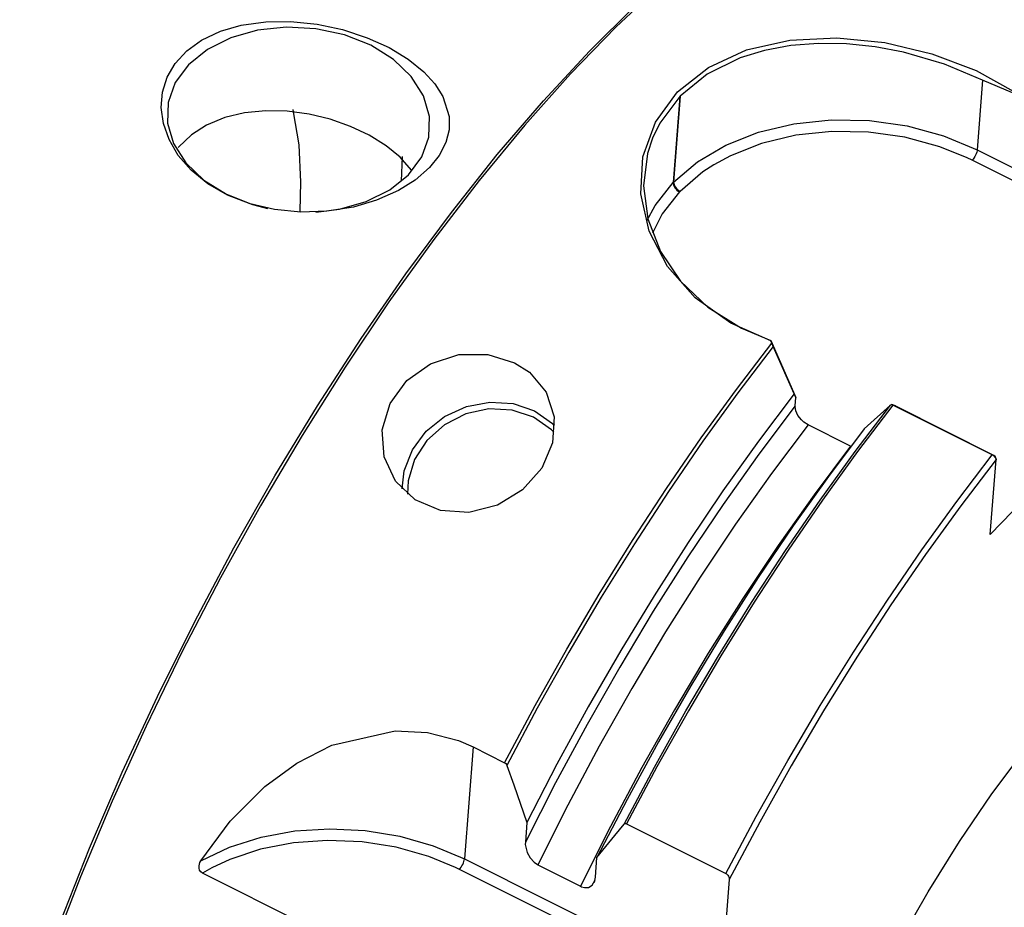
# Model space of a CAD drawing. Extents: x 28 to 814, y 28 to 567.
# Drawn here: x 91 to 124, y 123 to 153 of the extents above; entities that cross this region are included whole.
import ezdxf

# ---------------------------------------------------------------- set-up
doc = ezdxf.new("R2010")
doc.units = 0
doc.header["$MEASUREMENT"] = 0
doc.layers.add('Ebene 1', color=7, linetype='Continuous', lineweight=0)

msp = doc.modelspace()

# ---------------------------------------------------------------- linework, layer by layer
at = {"layer": 'Ebene 1', "color": 18, "lineweight": 25, "true_color": 0x000000}
for points, knots in [([(124.664, 159.22), (124.664, 159.22), (123.987, 159.497), (123.987, 159.497), (123.987, 159.497), (122.969, 159.715), (122.969, 159.715), (122.969, 159.715), (121.866, 159.739), (121.866, 159.739), (121.866, 159.739), (120.683, 159.57), (120.683, 159.57), (120.683, 159.57), (119.428, 159.208), (119.428, 159.208), (119.428, 159.208), (118.107, 158.654), (118.107, 158.654), (118.107, 158.654), (116.728, 157.914), (116.728, 157.914), (116.728, 157.914), (115.298, 156.989), (115.298, 156.989), (115.298, 156.989), (113.827, 155.887), (113.827, 155.887), (113.827, 155.887), (112.322, 154.613), (112.322, 154.613), (112.322, 154.613), (110.792, 153.174), (110.792, 153.174), (110.792, 153.174), (109.246, 151.579), (109.246, 151.579), (109.246, 151.579), (107.693, 149.838), (107.693, 149.838), (107.693, 149.838), (106.141, 147.958), (106.141, 147.958), (106.141, 147.958), (104.6, 145.953), (104.6, 145.953), (104.6, 145.953), (103.078, 143.832), (103.078, 143.832), (103.078, 143.832), (101.585, 141.609), (101.585, 141.609), (101.585, 141.609), (100.127, 139.296), (100.127, 139.296), (100.127, 139.296), (98.715, 136.906), (98.715, 136.906), (98.715, 136.906), (97.356, 134.453), (97.356, 134.453), (97.356, 134.453), (96.057, 131.951), (96.057, 131.951), (96.057, 131.951), (94.827, 129.414), (94.827, 129.414), (94.827, 129.414), (93.672, 126.858), (93.672, 126.858), (93.672, 126.858), (92.599, 124.295), (92.599, 124.295), (92.599, 124.295), (91.614, 121.742), (91.614, 121.742), (91.614, 121.742), (90.723, 119.212), (90.723, 119.212), (90.723, 119.212), (89.931, 116.721), (89.931, 116.721), (89.931, 116.721), (89.242, 114.283), (89.242, 114.283), (89.242, 114.283), (88.66, 111.911), (88.66, 111.911), (88.66, 111.911), (88.189, 109.619), (88.189, 109.619), (88.189, 109.619), (87.831, 107.42), (87.831, 107.42), (87.831, 107.42), (87.588, 105.327), (87.588, 105.327), (87.588, 105.327), (87.463, 103.352), (87.463, 103.352), (87.463, 103.352), (87.454, 101.506), (87.454, 101.506), (87.454, 101.506), (87.564, 99.799), (87.564, 99.799), (87.564, 99.799), (87.79, 98.242), (87.79, 98.242), (87.79, 98.242), (88.131, 96.844), (88.131, 96.844), (88.131, 96.844), (88.587, 95.612), (88.587, 95.612), (88.587, 95.612), (89.153, 94.553), (89.153, 94.553), (89.153, 94.553), (89.828, 93.674), (89.828, 93.674), (89.828, 93.674), (90.606, 92.979), (90.606, 92.979), (90.606, 92.979), (91.28, 92.569), (91.28, 92.569)], [0, 0, 0, 0, 1, 1, 1, 2, 2, 2, 3, 3, 3, 4, 4, 4, 5, 5, 5, 6, 6, 6, 7, 7, 7, 8, 8, 8, 9, 9, 9, 10, 10, 10, 11, 11, 11, 12, 12, 12, 13, 13, 13, 14, 14, 14, 15, 15, 15, 16, 16, 16, 17, 17, 17, 18, 18, 18, 19, 19, 19, 20, 20, 20, 21, 21, 21, 22, 22, 22, 23, 23, 23, 24, 24, 24, 25, 25, 25, 26, 26, 26, 27, 27, 27, 28, 28, 28, 29, 29, 29, 30, 30, 30, 31, 31, 31, 32, 32, 32, 33, 33, 33, 34, 34, 34, 35, 35, 35, 36, 36, 36, 37, 37, 37, 38, 38, 38, 39, 39, 39, 40, 40, 40, 41, 41, 41, 42, 42, 42, 42]), ([(87.948, 97.514), (87.948, 97.514), (87.69, 98.724), (87.69, 98.724), (87.69, 98.724), (87.487, 100.327), (87.487, 100.327), (87.487, 100.327), (87.403, 102.08), (87.403, 102.08), (87.403, 102.08), (87.44, 103.973), (87.44, 103.973), (87.44, 103.973), (87.596, 105.995), (87.596, 105.995), (87.596, 105.995), (87.871, 108.134), (87.871, 108.134), (87.871, 108.134), (88.264, 110.378), (88.264, 110.378), (88.264, 110.378), (88.771, 112.713), (88.771, 112.713), (88.771, 112.713), (89.39, 115.126), (89.39, 115.126), (89.39, 115.126), (90.118, 117.602), (90.118, 117.602), (90.118, 117.602), (90.949, 120.128), (90.949, 120.128), (90.949, 120.128), (91.88, 122.687), (91.88, 122.687), (91.88, 122.687), (92.905, 125.266), (92.905, 125.266), (92.905, 125.266), (94.017, 127.849), (94.017, 127.849), (94.017, 127.849), (95.21, 130.421), (95.21, 130.421), (95.21, 130.421), (96.478, 132.967), (96.478, 132.967), (96.478, 132.967), (97.812, 135.471), (97.812, 135.471), (97.812, 135.471), (99.205, 137.92), (99.205, 137.92), (99.205, 137.92), (100.649, 140.298), (100.649, 140.298), (100.649, 140.298), (102.135, 142.593), (102.135, 142.593), (102.135, 142.593), (103.655, 144.789), (103.655, 144.789), (103.655, 144.789), (105.199, 146.876), (105.199, 146.876), (105.199, 146.876), (106.758, 148.839), (106.758, 148.839), (106.758, 148.839), (108.325, 150.668), (108.325, 150.668), (108.325, 150.668), (109.888, 152.352), (109.888, 152.352), (109.888, 152.352), (111.439, 153.881), (111.439, 153.881), (111.439, 153.881), (112.97, 155.247), (112.97, 155.247), (112.97, 155.247), (114.47, 156.44), (114.47, 156.44), (114.47, 156.44), (115.931, 157.455), (115.931, 157.455), (115.931, 157.455), (117.345, 158.285), (117.345, 158.285), (117.345, 158.285), (118.703, 158.925), (118.703, 158.925), (118.703, 158.925), (118.709, 158.927), (118.709, 158.927)], [0, 0, 0, 0, 1, 1, 1, 2, 2, 2, 3, 3, 3, 4, 4, 4, 5, 5, 5, 6, 6, 6, 7, 7, 7, 8, 8, 8, 9, 9, 9, 10, 10, 10, 11, 11, 11, 12, 12, 12, 13, 13, 13, 14, 14, 14, 15, 15, 15, 16, 16, 16, 17, 17, 17, 18, 18, 18, 19, 19, 19, 20, 20, 20, 21, 21, 21, 22, 22, 22, 23, 23, 23, 24, 24, 24, 25, 25, 25, 26, 26, 26, 27, 27, 27, 28, 28, 28, 29, 29, 29, 30, 30, 30, 31, 31, 31, 32, 32, 32, 32]), ([(104.908, 150.819), (104.908, 150.819), (104.639, 151.242), (104.639, 151.242), (104.639, 151.242), (104.269, 151.649), (104.269, 151.649), (104.269, 151.649), (103.735, 152.081), (103.735, 152.081), (103.735, 152.081), (103.083, 152.475), (103.083, 152.475), (103.083, 152.475), (102.337, 152.812), (102.337, 152.812), (102.337, 152.812), (101.498, 153.086), (101.498, 153.086), (101.498, 153.086), (100.642, 153.269), (100.642, 153.269), (100.642, 153.269), (99.737, 153.363), (99.737, 153.363), (99.737, 153.363), (98.895, 153.355), (98.895, 153.355), (98.895, 153.355), (98.057, 153.239), (98.057, 153.239), (98.057, 153.239), (97.352, 153.035), (97.352, 153.035), (97.352, 153.035), (96.703, 152.726), (96.703, 152.726), (96.703, 152.726), (96.211, 152.369), (96.211, 152.369), (96.211, 152.369), (95.809, 151.93), (95.809, 151.93), (95.809, 151.93), (95.543, 151.471), (95.543, 151.471), (95.543, 151.471), (95.383, 150.962), (95.383, 150.962), (95.383, 150.962), (95.34, 150.438), (95.34, 150.438), (95.34, 150.438), (95.412, 149.896), (95.412, 149.896), (95.412, 149.896), (95.605, 149.347), (95.605, 149.347), (95.605, 149.347), (95.919, 148.814), (95.919, 148.814), (95.919, 148.814), (96.361, 148.305), (96.361, 148.305), (96.361, 148.305), (96.921, 147.849), (96.921, 147.849), (96.921, 147.849), (97.59, 147.463), (97.59, 147.463), (97.59, 147.463), (98.359, 147.163), (98.359, 147.163), (98.359, 147.163), (99.189, 146.969), (99.189, 146.969), (99.189, 146.969), (100.085, 146.883), (100.085, 146.883), (100.085, 146.883), (100.968, 146.912), (100.968, 146.912), (100.968, 146.912), (101.868, 147.057), (101.868, 147.057), (101.868, 147.057), (102.655, 147.288), (102.655, 147.288), (102.655, 147.288), (103.402, 147.619), (103.402, 147.619), (103.402, 147.619), (103.97, 147.975), (103.97, 147.975), (103.97, 147.975), (104.454, 148.396), (104.454, 148.396), (104.454, 148.396), (104.783, 148.805), (104.783, 148.805), (104.783, 148.805), (105.01, 149.246), (105.01, 149.246), (105.01, 149.246), (105.12, 149.684), (105.12, 149.684), (105.12, 149.684), (105.122, 150.132), (105.122, 150.132), (105.122, 150.132), (104.908, 150.819), (104.908, 150.819)], [0, 0, 0, 0, 1, 1, 1, 2, 2, 2, 3, 3, 3, 4, 4, 4, 5, 5, 5, 6, 6, 6, 7, 7, 7, 8, 8, 8, 9, 9, 9, 10, 10, 10, 11, 11, 11, 12, 12, 12, 13, 13, 13, 14, 14, 14, 15, 15, 15, 16, 16, 16, 17, 17, 17, 18, 18, 18, 19, 19, 19, 20, 20, 20, 21, 21, 21, 22, 22, 22, 23, 23, 23, 24, 24, 24, 25, 25, 25, 26, 26, 26, 27, 27, 27, 28, 28, 28, 29, 29, 29, 30, 30, 30, 31, 31, 31, 32, 32, 32, 33, 33, 33, 34, 34, 34, 35, 35, 35, 36, 36, 36, 37, 37, 37, 37]), ([(100.59, 146.886), (100.59, 146.886), (101.399, 146.983), (101.399, 146.983), (101.399, 146.983), (102.309, 147.24), (102.309, 147.24), (102.309, 147.24), (103.103, 147.637), (103.103, 147.637), (103.103, 147.637), (103.743, 148.153), (103.743, 148.153), (103.743, 148.153), (104.195, 148.763), (104.195, 148.763), (104.195, 148.763), (104.437, 149.436), (104.437, 149.436), (104.437, 149.436), (104.457, 150.139), (104.457, 150.139), (104.457, 150.139), (104.254, 150.836), (104.254, 150.836), (104.254, 150.836), (103.838, 151.492), (103.838, 151.492), (103.838, 151.492), (103.23, 152.075), (103.23, 152.075), (103.23, 152.075), (102.46, 152.554), (102.46, 152.554), (102.46, 152.554), (101.567, 152.907), (101.567, 152.907), (101.567, 152.907), (100.596, 153.116), (100.596, 153.116), (100.596, 153.116), (99.596, 153.169), (99.596, 153.169), (99.596, 153.169), (98.616, 153.065), (98.616, 153.065), (98.616, 153.065), (97.706, 152.808), (97.706, 152.808), (97.706, 152.808), (96.911, 152.411), (96.911, 152.411), (96.911, 152.411), (96.272, 151.895), (96.272, 151.895)], [0, 0, 0, 0, 1, 1, 1, 2, 2, 2, 3, 3, 3, 4, 4, 4, 5, 5, 5, 6, 6, 6, 7, 7, 7, 8, 8, 8, 9, 9, 9, 10, 10, 10, 11, 11, 11, 12, 12, 12, 13, 13, 13, 14, 14, 14, 15, 15, 15, 16, 16, 16, 17, 17, 17, 18, 18, 18, 18]), ([(116.059, 142.512), (116.059, 142.512), (114.7, 143.106), (114.7, 143.106), (114.7, 143.106), (113.484, 143.972), (113.484, 143.972), (113.484, 143.972), (112.546, 145.034), (112.546, 145.034), (112.546, 145.034), (111.92, 146.238), (111.92, 146.238), (111.92, 146.238), (111.638, 147.506), (111.638, 147.506), (111.638, 147.506), (111.709, 148.763), (111.709, 148.763), (111.709, 148.763), (112.132, 149.945), (112.132, 149.945), (112.132, 149.945), (112.886, 150.975), (112.886, 150.975), (112.886, 150.975), (113.934, 151.803), (113.934, 151.803), (113.934, 151.803), (115.231, 152.395), (115.231, 152.395), (115.231, 152.395), (116.705, 152.73), (116.705, 152.73), (116.705, 152.73), (118.293, 152.81), (118.293, 152.81), (118.293, 152.81), (119.929, 152.649), (119.929, 152.649), (119.929, 152.649), (121.529, 152.268), (121.529, 152.268), (121.529, 152.268), (123.03, 151.696), (123.03, 151.696), (123.03, 151.696), (124.318, 150.986), (124.318, 150.986)], [0, 0, 0, 0, 1, 1, 1, 2, 2, 2, 3, 3, 3, 4, 4, 4, 5, 5, 5, 6, 6, 6, 7, 7, 7, 8, 8, 8, 9, 9, 9, 10, 10, 10, 11, 11, 11, 12, 12, 12, 13, 13, 13, 14, 14, 14, 15, 15, 15, 16, 16, 16, 16]), ([(123.25, 151.367), (123.25, 151.367), (121.958, 151.916), (121.958, 151.916), (121.958, 151.916), (120.559, 152.323), (120.559, 152.323), (120.559, 152.323), (119.6, 152.502), (119.6, 152.502), (119.6, 152.502), (118.632, 152.602), (118.632, 152.602), (118.632, 152.602), (117.674, 152.617), (117.674, 152.617), (117.674, 152.617), (116.736, 152.543), (116.736, 152.543), (116.736, 152.543), (115.842, 152.377), (115.842, 152.377), (115.842, 152.377), (115.017, 152.124), (115.017, 152.124), (115.017, 152.124), (113.896, 151.569), (113.896, 151.569), (113.896, 151.569), (112.979, 150.827), (112.979, 150.827)], [0, 0, 0, 0, 1, 1, 1, 2, 2, 2, 3, 3, 3, 4, 4, 4, 5, 5, 5, 6, 6, 6, 7, 7, 7, 8, 8, 8, 9, 9, 9, 10, 10, 10, 10]), ([(96.272, 151.895), (96.272, 151.895), (95.819, 151.285), (95.819, 151.285), (95.819, 151.285), (95.577, 150.612), (95.577, 150.612), (95.577, 150.612), (95.557, 149.909), (95.557, 149.909), (95.557, 149.909), (95.76, 149.212), (95.76, 149.212), (95.76, 149.212), (96.176, 148.556), (96.176, 148.556), (96.176, 148.556), (96.785, 147.973), (96.785, 147.973), (96.785, 147.973), (97.554, 147.493), (97.554, 147.493), (97.554, 147.493), (98.447, 147.14), (98.447, 147.14), (98.447, 147.14), (98.95, 147.012), (98.95, 147.012)], [0, 0, 0, 0, 1, 1, 1, 2, 2, 2, 3, 3, 3, 4, 4, 4, 5, 5, 5, 6, 6, 6, 7, 7, 7, 8, 8, 8, 9, 9, 9, 9]), ([(112.962, 150.809), (112.962, 150.809), (112.279, 149.903), (112.279, 149.903), (112.279, 149.903), (112.037, 149.402), (112.037, 149.402), (112.037, 149.402), (111.863, 148.875), (111.863, 148.875), (111.863, 148.875), (111.728, 147.781), (111.728, 147.781), (111.728, 147.781), (111.875, 146.652), (111.875, 146.652), (111.875, 146.652), (112.302, 145.551), (112.302, 145.551), (112.302, 145.551), (112.989, 144.539), (112.989, 144.539), (112.989, 144.539), (113.918, 143.654), (113.918, 143.654), (113.918, 143.654), (115.059, 142.939), (115.059, 142.939)], [0, 0, 0, 0, 1, 1, 1, 2, 2, 2, 3, 3, 3, 4, 4, 4, 5, 5, 5, 6, 6, 6, 7, 7, 7, 8, 8, 8, 9, 9, 9, 9]), ([(103.853, 148.288), (103.853, 148.288), (103.842, 148.307), (103.842, 148.307), (103.842, 148.307), (103.458, 148.748), (103.458, 148.748), (103.458, 148.748), (102.984, 149.141), (102.984, 149.141), (102.984, 149.141), (102.403, 149.503), (102.403, 149.503), (102.403, 149.503), (101.777, 149.799), (101.777, 149.799), (101.777, 149.799), (101.078, 150.043), (101.078, 150.043), (101.078, 150.043), (100.368, 150.212), (100.368, 150.212), (100.368, 150.212), (99.624, 150.312), (99.624, 150.312), (99.624, 150.312), (98.895, 150.328), (98.895, 150.328), (98.895, 150.328), (98.171, 150.257), (98.171, 150.257), (98.171, 150.257), (97.505, 150.097), (97.505, 150.097), (97.505, 150.097), (96.884, 149.84), (96.884, 149.84), (96.884, 149.84), (96.366, 149.508), (96.366, 149.508), (96.366, 149.508), (95.93, 149.087), (95.93, 149.087), (95.93, 149.087), (95.918, 149.07), (95.918, 149.07)], [0, 0, 0, 0, 1, 1, 1, 2, 2, 2, 3, 3, 3, 4, 4, 4, 5, 5, 5, 6, 6, 6, 7, 7, 7, 8, 8, 8, 9, 9, 9, 10, 10, 10, 11, 11, 11, 12, 12, 12, 13, 13, 13, 14, 14, 14, 15, 15, 15, 15]), ([(100.061, 146.921), (100.061, 146.921), (100.087, 147.902), (100.087, 147.902), (100.087, 147.902), (100.022, 149.174), (100.022, 149.174), (100.022, 149.174), (99.838, 150.293), (99.838, 150.293), (99.838, 150.293), (99.819, 150.373), (99.819, 150.373)], [0, 0, 0, 0, 1, 1, 1, 2, 2, 2, 3, 3, 3, 4, 4, 4, 4]), ([(112.753, 147.905), (112.753, 147.905), (113.558, 148.59), (113.558, 148.59), (113.558, 148.59), (114.527, 149.16), (114.527, 149.16), (114.527, 149.16), (115.632, 149.596), (115.632, 149.596), (115.632, 149.596), (116.838, 149.887), (116.838, 149.887), (116.838, 149.887), (118.109, 150.022), (118.109, 150.022), (118.109, 150.022), (119.407, 149.999), (119.407, 149.999), (119.407, 149.999), (120.692, 149.817), (120.692, 149.817), (120.692, 149.817), (121.924, 149.482), (121.924, 149.482), (121.924, 149.482), (123.068, 149.004), (123.068, 149.004)], [0, 0, 0, 0, 1, 1, 1, 2, 2, 2, 3, 3, 3, 4, 4, 4, 5, 5, 5, 6, 6, 6, 7, 7, 7, 8, 8, 8, 9, 9, 9, 9]), ([(122.732, 148.729), (122.732, 148.729), (121.799, 149.107), (121.799, 149.107), (121.799, 149.107), (120.612, 149.429), (120.612, 149.429), (120.612, 149.429), (119.376, 149.604), (119.376, 149.604), (119.376, 149.604), (118.126, 149.627), (118.126, 149.627), (118.126, 149.627), (116.903, 149.497), (116.903, 149.497), (116.903, 149.497), (115.742, 149.217), (115.742, 149.217), (115.742, 149.217), (114.679, 148.797), (114.679, 148.797), (114.679, 148.797), (114.114, 148.49), (114.114, 148.49)], [0, 0, 0, 0, 1, 1, 1, 2, 2, 2, 3, 3, 3, 4, 4, 4, 5, 5, 5, 6, 6, 6, 7, 7, 7, 8, 8, 8, 8]), ([(123.068, 149.004), (123.068, 149.004), (123.062, 148.963), (123.062, 148.963), (123.062, 148.963), (123.05, 148.916), (123.05, 148.916), (123.05, 148.916), (123.033, 148.867), (123.033, 148.867), (123.033, 148.867), (123.012, 148.818), (123.012, 148.818), (123.012, 148.818), (122.987, 148.769), (122.987, 148.769), (122.987, 148.769), (122.959, 148.723), (122.959, 148.723), (122.959, 148.723), (122.929, 148.682), (122.929, 148.682), (122.929, 148.682), (122.899, 148.647), (122.899, 148.647)], [0, 0, 0, 0, 1, 1, 1, 2, 2, 2, 3, 3, 3, 4, 4, 4, 5, 5, 5, 6, 6, 6, 7, 7, 7, 8, 8, 8, 8]), ([(114.114, 148.49), (114.114, 148.49), (113.746, 148.249), (113.746, 148.249), (113.746, 148.249), (112.972, 147.59), (112.972, 147.59)], [0, 0, 0, 0, 1, 1, 1, 2, 2, 2, 2]), ([(111.841, 146.584), (111.841, 146.584), (112.121, 147.108), (112.121, 147.108), (112.121, 147.108), (112.736, 147.888), (112.736, 147.888)], [0, 0, 0, 0, 1, 1, 1, 2, 2, 2, 2]), ([(112.736, 147.888), (112.736, 147.888), (112.738, 147.847), (112.738, 147.847), (112.738, 147.847), (112.748, 147.803), (112.748, 147.803), (112.748, 147.803), (112.767, 147.758), (112.767, 147.758), (112.767, 147.758), (112.794, 147.713), (112.794, 147.713), (112.794, 147.713), (112.827, 147.67), (112.827, 147.67), (112.827, 147.67), (112.866, 147.632), (112.866, 147.632), (112.866, 147.632), (112.909, 147.599), (112.909, 147.599), (112.909, 147.599), (112.954, 147.572), (112.954, 147.572)], [0, 0, 0, 0, 1, 1, 1, 2, 2, 2, 3, 3, 3, 4, 4, 4, 5, 5, 5, 6, 6, 6, 7, 7, 7, 8, 8, 8, 8]), ([(112.753, 147.905), (112.753, 147.905), (112.755, 147.864), (112.755, 147.864), (112.755, 147.864), (112.765, 147.82), (112.765, 147.82), (112.765, 147.82), (112.784, 147.775), (112.784, 147.775), (112.784, 147.775), (112.811, 147.731), (112.811, 147.731), (112.811, 147.731), (112.844, 147.688), (112.844, 147.688), (112.844, 147.688), (112.883, 147.65), (112.883, 147.65), (112.883, 147.65), (112.926, 147.616), (112.926, 147.616), (112.926, 147.616), (112.972, 147.59), (112.972, 147.59)], [0, 0, 0, 0, 1, 1, 1, 2, 2, 2, 3, 3, 3, 4, 4, 4, 5, 5, 5, 6, 6, 6, 7, 7, 7, 8, 8, 8, 8]), ([(112.954, 147.572), (112.954, 147.572), (112.362, 146.821), (112.362, 146.821), (112.362, 146.821), (112.032, 146.172), (112.032, 146.172)], [0, 0, 0, 0, 1, 1, 1, 2, 2, 2, 2]), ([(107.006, 128.171), (107.006, 128.171), (108.044, 130.115), (108.044, 130.115), (108.044, 130.115), (109.118, 132.025), (109.118, 132.025), (109.118, 132.025), (110.223, 133.896), (110.223, 133.896), (110.223, 133.896), (111.356, 135.721), (111.356, 135.721), (111.356, 135.721), (112.514, 137.494), (112.514, 137.494), (112.514, 137.494), (113.692, 139.207), (113.692, 139.207), (113.692, 139.207), (114.885, 140.856), (114.885, 140.856), (114.885, 140.856), (116.091, 142.434), (116.091, 142.434)], [0, 0, 0, 0, 1, 1, 1, 2, 2, 2, 3, 3, 3, 4, 4, 4, 5, 5, 5, 6, 6, 6, 7, 7, 7, 8, 8, 8, 8]), ([(116.14, 142.317), (116.14, 142.317), (114.938, 140.741), (114.938, 140.741), (114.938, 140.741), (113.748, 139.094), (113.748, 139.094), (113.748, 139.094), (112.574, 137.383), (112.574, 137.383), (112.574, 137.383), (111.419, 135.614), (111.419, 135.614), (111.419, 135.614), (110.289, 133.793), (110.289, 133.793), (110.289, 133.793), (109.188, 131.925), (109.188, 131.925), (109.188, 131.925), (108.118, 130.019), (108.118, 130.019), (108.118, 130.019), (107.083, 128.08), (107.083, 128.08)], [0, 0, 0, 0, 1, 1, 1, 2, 2, 2, 3, 3, 3, 4, 4, 4, 5, 5, 5, 6, 6, 6, 7, 7, 7, 8, 8, 8, 8]), ([(116.14, 142.317), (116.14, 142.317), (116.127, 142.346), (116.127, 142.346), (116.127, 142.346), (116.114, 142.377), (116.114, 142.377), (116.114, 142.377), (116.102, 142.407), (116.102, 142.407), (116.102, 142.407), (116.091, 142.434), (116.091, 142.434)], [0, 0, 0, 0, 1, 1, 1, 2, 2, 2, 3, 3, 3, 4, 4, 4, 4]), ([(107.35, 141.767), (107.35, 141.767), (106.438, 142.049), (106.438, 142.049), (106.438, 142.049), (105.449, 142.04), (105.449, 142.04), (105.449, 142.04), (104.495, 141.733), (104.495, 141.733), (104.495, 141.733), (103.686, 141.158), (103.686, 141.158), (103.686, 141.158), (103.117, 140.377), (103.117, 140.377), (103.117, 140.377), (102.852, 139.479), (102.852, 139.479), (102.852, 139.479), (102.916, 138.565), (102.916, 138.565), (102.916, 138.565), (103.304, 137.741), (103.304, 137.741), (103.304, 137.741), (103.969, 137.108), (103.969, 137.108), (103.969, 137.108), (104.833, 136.741), (104.833, 136.741), (104.833, 136.741), (105.798, 136.679), (105.798, 136.679), (105.798, 136.679), (106.762, 136.924), (106.762, 136.924), (106.762, 136.924), (107.618, 137.445), (107.618, 137.445), (107.618, 137.445), (108.269, 138.179), (108.269, 138.179), (108.269, 138.179), (108.641, 139.039), (108.641, 139.039), (108.641, 139.039), (108.696, 139.931), (108.696, 139.931), (108.696, 139.931), (108.423, 140.762), (108.423, 140.762), (108.423, 140.762), (107.85, 141.444), (107.85, 141.444), (107.85, 141.444), (107.35, 141.767), (107.35, 141.767)], [0, 0, 0, 0, 1, 1, 1, 2, 2, 2, 3, 3, 3, 4, 4, 4, 5, 5, 5, 6, 6, 6, 7, 7, 7, 8, 8, 8, 9, 9, 9, 10, 10, 10, 11, 11, 11, 12, 12, 12, 13, 13, 13, 14, 14, 14, 15, 15, 15, 16, 16, 16, 17, 17, 17, 18, 18, 18, 19, 19, 19, 19]), ([(116.847, 140.707), (116.847, 140.707), (115.631, 139.096), (115.631, 139.096), (115.631, 139.096), (114.429, 137.411), (114.429, 137.411), (114.429, 137.411), (113.246, 135.659), (113.246, 135.659), (113.246, 135.659), (112.086, 133.846), (112.086, 133.846), (112.086, 133.846), (110.953, 131.98), (110.953, 131.98), (110.953, 131.98), (109.852, 130.068), (109.852, 130.068), (109.852, 130.068), (108.788, 128.117), (108.788, 128.117), (108.788, 128.117), (107.765, 126.136), (107.765, 126.136)], [0, 0, 0, 0, 1, 1, 1, 2, 2, 2, 3, 3, 3, 4, 4, 4, 5, 5, 5, 6, 6, 6, 7, 7, 7, 8, 8, 8, 8]), ([(103.525, 137.478), (103.525, 137.478), (103.595, 138.095), (103.595, 138.095), (103.595, 138.095), (103.873, 138.805), (103.873, 138.805), (103.873, 138.805), (104.343, 139.435), (104.343, 139.435), (104.343, 139.435), (104.971, 139.938), (104.971, 139.938), (104.971, 139.938), (105.709, 140.277), (105.709, 140.277), (105.709, 140.277), (106.504, 140.427), (106.504, 140.427), (106.504, 140.427), (107.295, 140.376), (107.295, 140.376), (107.295, 140.376), (108.025, 140.128), (108.025, 140.128)], [0, 0, 0, 0, 1, 1, 1, 2, 2, 2, 3, 3, 3, 4, 4, 4, 5, 5, 5, 6, 6, 6, 7, 7, 7, 8, 8, 8, 8]), ([(107.995, 139.916), (107.995, 139.916), (107.265, 140.158), (107.265, 140.158), (107.265, 140.158), (106.474, 140.195), (106.474, 140.195), (106.474, 140.195), (105.686, 140.023), (105.686, 140.023), (105.686, 140.023), (104.964, 139.657), (104.964, 139.657), (104.964, 139.657), (104.367, 139.127), (104.367, 139.127), (104.367, 139.127), (103.943, 138.474), (103.943, 138.474), (103.943, 138.474), (103.727, 137.752), (103.727, 137.752), (103.727, 137.752), (103.705, 137.3), (103.705, 137.3)], [0, 0, 0, 0, 1, 1, 1, 2, 2, 2, 3, 3, 3, 4, 4, 4, 5, 5, 5, 6, 6, 6, 7, 7, 7, 8, 8, 8, 8]), ([(116.884, 140.296), (116.884, 140.296), (115.651, 138.66), (115.651, 138.66), (115.651, 138.66), (114.434, 136.948), (114.434, 136.948), (114.434, 136.948), (113.235, 135.165), (113.235, 135.165), (113.235, 135.165), (112.062, 133.319), (112.062, 133.319), (112.062, 133.319), (110.919, 131.419), (110.919, 131.419), (110.919, 131.419), (109.809, 129.472), (109.809, 129.472), (109.809, 129.472), (108.74, 127.487), (108.74, 127.487), (108.74, 127.487), (107.713, 125.471), (107.713, 125.471)], [0, 0, 0, 0, 1, 1, 1, 2, 2, 2, 3, 3, 3, 4, 4, 4, 5, 5, 5, 6, 6, 6, 7, 7, 7, 8, 8, 8, 8]), ([(111.066, 126.085), (111.066, 126.085), (112.1, 128.024), (112.1, 128.024), (112.1, 128.024), (113.17, 129.93), (113.17, 129.93), (113.17, 129.93), (114.272, 131.798), (114.272, 131.798), (114.272, 131.798), (115.402, 133.619), (115.402, 133.619), (115.402, 133.619), (116.556, 135.388), (116.556, 135.388), (116.556, 135.388), (117.731, 137.099), (117.731, 137.099), (117.731, 137.099), (118.921, 138.746), (118.921, 138.746), (118.921, 138.746), (120.123, 140.322), (120.123, 140.322)], [0, 0, 0, 0, 1, 1, 1, 2, 2, 2, 3, 3, 3, 4, 4, 4, 5, 5, 5, 6, 6, 6, 7, 7, 7, 8, 8, 8, 8]), ([(120.205, 140.319), (120.205, 140.319), (119.003, 138.744), (119.003, 138.744), (119.003, 138.744), (117.814, 137.099), (117.814, 137.099), (117.814, 137.099), (116.64, 135.39), (116.64, 135.39), (116.64, 135.39), (115.487, 133.622), (115.487, 133.622), (115.487, 133.622), (114.357, 131.803), (114.357, 131.803), (114.357, 131.803), (113.255, 129.937), (113.255, 129.937), (113.255, 129.937), (112.185, 128.033), (112.185, 128.033), (112.185, 128.033), (111.151, 126.095), (111.151, 126.095)], [0, 0, 0, 0, 1, 1, 1, 2, 2, 2, 3, 3, 3, 4, 4, 4, 5, 5, 5, 6, 6, 6, 7, 7, 7, 8, 8, 8, 8]), ([(117.319, 139.655), (117.319, 139.655), (117.173, 139.75), (117.173, 139.75), (117.173, 139.75), (117.093, 139.823), (117.093, 139.823), (117.093, 139.823), (116.978, 139.97), (116.978, 139.97), (116.978, 139.97), (116.906, 140.127), (116.906, 140.127), (116.906, 140.127), (116.883, 140.278), (116.883, 140.278), (116.883, 140.278), (116.884, 140.296), (116.884, 140.296)], [0, 0, 0, 0, 1, 1, 1, 2, 2, 2, 3, 3, 3, 4, 4, 4, 5, 5, 5, 6, 6, 6, 6]), ([(120.163, 140.343), (120.163, 140.343), (120.14, 140.333), (120.14, 140.333), (120.14, 140.333), (120.123, 140.322), (120.123, 140.322)], [0, 0, 0, 0, 1, 1, 1, 2, 2, 2, 2]), ([(120.205, 140.319), (120.205, 140.319), (120.18, 140.332), (120.18, 140.332), (120.18, 140.332), (120.163, 140.343), (120.163, 140.343)], [0, 0, 0, 0, 1, 1, 1, 2, 2, 2, 2]), ([(108.686, 139.405), (108.686, 139.405), (108.604, 139.488), (108.604, 139.488), (108.604, 139.488), (107.995, 139.916), (107.995, 139.916)], [0, 0, 0, 0, 1, 1, 1, 2, 2, 2, 2]), ([(108.025, 140.128), (108.025, 140.128), (108.639, 139.703), (108.639, 139.703), (108.639, 139.703), (108.706, 139.638), (108.706, 139.638)], [0, 0, 0, 0, 1, 1, 1, 2, 2, 2, 2]), ([(117.319, 139.655), (117.319, 139.655), (116.081, 138.005), (116.081, 138.005), (116.081, 138.005), (114.858, 136.277), (114.858, 136.277), (114.858, 136.277), (113.656, 134.477), (113.656, 134.477), (113.656, 134.477), (112.481, 132.614), (112.481, 132.614), (112.481, 132.614), (111.336, 130.696), (111.336, 130.696), (111.336, 130.696), (110.227, 128.732), (110.227, 128.732), (110.227, 128.732), (109.16, 126.729), (109.16, 126.729), (109.16, 126.729), (108.139, 124.697), (108.139, 124.697)], [0, 0, 0, 0, 1, 1, 1, 2, 2, 2, 3, 3, 3, 4, 4, 4, 5, 5, 5, 6, 6, 6, 7, 7, 7, 8, 8, 8, 8]), ([(119.228, 139.514), (119.228, 139.514), (118.013, 137.903), (118.013, 137.903), (118.013, 137.903), (116.811, 136.218), (116.811, 136.218), (116.811, 136.218), (115.627, 134.466), (115.627, 134.466), (115.627, 134.466), (114.467, 132.653), (114.467, 132.653), (114.467, 132.653), (113.334, 130.787), (113.334, 130.787), (113.334, 130.787), (112.234, 128.875), (112.234, 128.875), (112.234, 128.875), (111.17, 126.924), (111.17, 126.924), (111.17, 126.924), (110.146, 124.943), (110.146, 124.943)], [0, 0, 0, 0, 1, 1, 1, 2, 2, 2, 3, 3, 3, 4, 4, 4, 5, 5, 5, 6, 6, 6, 7, 7, 7, 8, 8, 8, 8]), ([(118.767, 138.93), (118.767, 138.93), (117.529, 137.28), (117.529, 137.28), (117.529, 137.28), (116.306, 135.552), (116.306, 135.552), (116.306, 135.552), (115.104, 133.752), (115.104, 133.752), (115.104, 133.752), (113.928, 131.889), (113.928, 131.889), (113.928, 131.889), (112.783, 129.971), (112.783, 129.971), (112.783, 129.971), (111.675, 128.006), (111.675, 128.006), (111.675, 128.006), (110.608, 126.004), (110.608, 126.004), (110.608, 126.004), (109.586, 123.972), (109.586, 123.972)], [0, 0, 0, 0, 1, 1, 1, 2, 2, 2, 3, 3, 3, 4, 4, 4, 5, 5, 5, 6, 6, 6, 7, 7, 7, 8, 8, 8, 8]), ([(114.527, 124.405), (114.527, 124.405), (115.561, 126.342), (115.561, 126.342), (115.561, 126.342), (116.631, 128.247), (116.631, 128.247), (116.631, 128.247), (117.732, 130.112), (117.732, 130.112), (117.732, 130.112), (118.862, 131.932), (118.862, 131.932), (118.862, 131.932), (120.016, 133.699), (120.016, 133.699), (120.016, 133.699), (121.189, 135.409), (121.189, 135.409), (121.189, 135.409), (122.379, 137.054), (122.379, 137.054), (122.379, 137.054), (123.58, 138.629), (123.58, 138.629)], [0, 0, 0, 0, 1, 1, 1, 2, 2, 2, 3, 3, 3, 4, 4, 4, 5, 5, 5, 6, 6, 6, 7, 7, 7, 8, 8, 8, 8]), ([(123.711, 138.477), (123.711, 138.477), (123.7, 138.516), (123.7, 138.516), (123.7, 138.516), (123.671, 138.558), (123.671, 138.558), (123.671, 138.558), (123.65, 138.579), (123.65, 138.579), (123.65, 138.579), (123.627, 138.599), (123.627, 138.599), (123.627, 138.599), (123.58, 138.629), (123.58, 138.629)], [0, 0, 0, 0, 1, 1, 1, 2, 2, 2, 3, 3, 3, 4, 4, 4, 5, 5, 5, 5]), ([(123.649, 138.615), (123.649, 138.615), (123.652, 138.614), (123.652, 138.614), (123.652, 138.614), (123.655, 138.612), (123.655, 138.612), (123.655, 138.612), (123.659, 138.606), (123.659, 138.606), (123.659, 138.606), (123.662, 138.601), (123.662, 138.601), (123.662, 138.601), (123.663, 138.596), (123.663, 138.596)], [0, 0, 0, 0, 1, 1, 1, 2, 2, 2, 3, 3, 3, 4, 4, 4, 5, 5, 5, 5]), ([(123.701, 138.512), (123.701, 138.512), (123.68, 138.56), (123.68, 138.56), (123.68, 138.56), (123.662, 138.602), (123.662, 138.602)], [0, 0, 0, 0, 1, 1, 1, 2, 2, 2, 2]), ([(123.711, 138.477), (123.711, 138.477), (122.507, 136.898), (122.507, 136.898), (122.507, 136.898), (121.315, 135.247), (121.315, 135.247), (121.315, 135.247), (120.138, 133.533), (120.138, 133.533), (120.138, 133.533), (118.982, 131.759), (118.982, 131.759), (118.982, 131.759), (117.85, 129.933), (117.85, 129.933), (117.85, 129.933), (116.747, 128.061), (116.747, 128.061), (116.747, 128.061), (115.676, 126.15), (115.676, 126.15), (115.676, 126.15), (114.641, 124.206), (114.641, 124.206)], [0, 0, 0, 0, 1, 1, 1, 2, 2, 2, 3, 3, 3, 4, 4, 4, 5, 5, 5, 6, 6, 6, 7, 7, 7, 8, 8, 8, 8]), ([(122.916, 100.889), (122.916, 100.889), (121.991, 100.18), (121.991, 100.18), (121.991, 100.18), (120.943, 99.511), (120.943, 99.511), (120.943, 99.511), (119.947, 99.028), (119.947, 99.028), (119.947, 99.028), (119.014, 98.733), (119.014, 98.733), (119.014, 98.733), (118.154, 98.632), (118.154, 98.632), (118.154, 98.632), (117.376, 98.725), (117.376, 98.725), (117.376, 98.725), (116.687, 99.011), (116.687, 99.011), (116.687, 99.011), (116.096, 99.486), (116.096, 99.486), (116.096, 99.486), (115.609, 100.147), (115.609, 100.147), (115.609, 100.147), (115.231, 100.985), (115.231, 100.985), (115.231, 100.985), (114.965, 101.993), (114.965, 101.993), (114.965, 101.993), (114.815, 103.158), (114.815, 103.158), (114.815, 103.158), (114.782, 104.47), (114.782, 104.47), (114.782, 104.47), (114.867, 105.914), (114.867, 105.914), (114.867, 105.914), (115.068, 107.474), (115.068, 107.474), (115.068, 107.474), (115.384, 109.135), (115.384, 109.135), (115.384, 109.135), (115.811, 110.878), (115.811, 110.878), (115.811, 110.878), (116.344, 112.686), (116.344, 112.686), (116.344, 112.686), (116.979, 114.538), (116.979, 114.538), (116.979, 114.538), (117.708, 116.416), (117.708, 116.416), (117.708, 116.416), (118.524, 118.299), (118.524, 118.299), (118.524, 118.299), (119.417, 120.168), (119.417, 120.168), (119.417, 120.168), (120.379, 122.002), (120.379, 122.002), (120.379, 122.002), (121.399, 123.783), (121.399, 123.783), (121.399, 123.783), (122.466, 125.491), (122.466, 125.491), (122.466, 125.491), (123.57, 127.108), (123.57, 127.108), (123.57, 127.108), (124.698, 128.617), (124.698, 128.617), (124.698, 128.617), (125.838, 130.003), (125.838, 130.003), (125.838, 130.003), (126.979, 131.249), (126.979, 131.249)], [0, 0, 0, 0, 1, 1, 1, 2, 2, 2, 3, 3, 3, 4, 4, 4, 5, 5, 5, 6, 6, 6, 7, 7, 7, 8, 8, 8, 9, 9, 9, 10, 10, 10, 11, 11, 11, 12, 12, 12, 13, 13, 13, 14, 14, 14, 15, 15, 15, 16, 16, 16, 17, 17, 17, 18, 18, 18, 19, 19, 19, 20, 20, 20, 21, 21, 21, 22, 22, 22, 23, 23, 23, 24, 24, 24, 25, 25, 25, 26, 26, 26, 27, 27, 27, 28, 28, 28, 29, 29, 29, 29]), ([(96.69, 124.84), (96.69, 124.84), (97.688, 126.178), (97.688, 126.178), (97.688, 126.178), (98.865, 127.359), (98.865, 127.359), (98.865, 127.359), (99.948, 128.154), (99.948, 128.154), (99.948, 128.154), (101.136, 128.765), (101.136, 128.765), (101.136, 128.765), (103.287, 129.253), (103.287, 129.253), (103.287, 129.253), (104.385, 129.196), (104.385, 129.196), (104.385, 129.196), (105.44, 128.924), (105.44, 128.924), (105.44, 128.924), (105.935, 128.708), (105.935, 128.708)], [0, 0, 0, 0, 1, 1, 1, 2, 2, 2, 3, 3, 3, 4, 4, 4, 5, 5, 5, 6, 6, 6, 7, 7, 7, 8, 8, 8, 8]), ([(107.006, 128.171), (107.006, 128.171), (107.028, 128.158), (107.028, 128.158), (107.028, 128.158), (107.049, 128.138), (107.049, 128.138), (107.049, 128.138), (107.068, 128.112), (107.068, 128.112), (107.068, 128.112), (107.083, 128.08), (107.083, 128.08)], [0, 0, 0, 0, 1, 1, 1, 2, 2, 2, 3, 3, 3, 4, 4, 4, 4]), ([(107.083, 128.08), (107.083, 128.08), (107.318, 127.416), (107.318, 127.416), (107.318, 127.416), (107.765, 126.136), (107.765, 126.136)], [0, 0, 0, 0, 1, 1, 1, 2, 2, 2, 2]), ([(130.469, 126.196), (130.469, 126.196), (129.448, 125.07), (129.448, 125.07), (129.448, 125.07), (128.428, 123.804), (128.428, 123.804), (128.428, 123.804), (127.426, 122.415), (127.426, 122.415), (127.426, 122.415), (126.454, 120.923), (126.454, 120.923), (126.454, 120.923), (125.526, 119.348), (125.526, 119.348), (125.526, 119.348), (124.656, 117.713), (124.656, 117.713), (124.656, 117.713), (123.855, 116.041), (123.855, 116.041), (123.855, 116.041), (123.135, 114.355), (123.135, 114.355), (123.135, 114.355), (122.505, 112.679), (122.505, 112.679), (122.505, 112.679), (121.976, 111.036), (121.976, 111.036), (121.976, 111.036), (121.553, 109.45), (121.553, 109.45), (121.553, 109.45), (121.244, 107.942), (121.244, 107.942), (121.244, 107.942), (121.052, 106.535), (121.052, 106.535), (121.052, 106.535), (120.98, 105.247), (120.98, 105.247), (120.98, 105.247), (121.03, 104.096), (121.03, 104.096), (121.03, 104.096), (121.199, 103.1), (121.199, 103.1), (121.199, 103.1), (121.487, 102.271), (121.487, 102.271), (121.487, 102.271), (121.889, 101.622), (121.889, 101.622), (121.889, 101.622), (122.399, 101.162), (122.399, 101.162), (122.399, 101.162), (122.592, 101.051), (122.592, 101.051)], [0, 0, 0, 0, 1, 1, 1, 2, 2, 2, 3, 3, 3, 4, 4, 4, 5, 5, 5, 6, 6, 6, 7, 7, 7, 8, 8, 8, 9, 9, 9, 10, 10, 10, 11, 11, 11, 12, 12, 12, 13, 13, 13, 14, 14, 14, 15, 15, 15, 16, 16, 16, 17, 17, 17, 18, 18, 18, 19, 19, 19, 20, 20, 20, 20]), ([(96.69, 124.84), (96.69, 124.84), (97.66, 125.3), (97.66, 125.3), (97.66, 125.3), (98.733, 125.64), (98.733, 125.64), (98.733, 125.64), (99.878, 125.851), (99.878, 125.851), (99.878, 125.851), (101.067, 125.927), (101.067, 125.927), (101.067, 125.927), (102.269, 125.867), (102.269, 125.867), (102.269, 125.867), (103.452, 125.671), (103.452, 125.671), (103.452, 125.671), (104.586, 125.346), (104.586, 125.346), (104.586, 125.346), (105.64, 124.9), (105.64, 124.9)], [0, 0, 0, 0, 1, 1, 1, 2, 2, 2, 3, 3, 3, 4, 4, 4, 5, 5, 5, 6, 6, 6, 7, 7, 7, 8, 8, 8, 8]), ([(110.146, 124.943), (110.146, 124.943), (110.75, 125.697), (110.75, 125.697), (110.75, 125.697), (111.066, 126.085), (111.066, 126.085)], [0, 0, 0, 0, 1, 1, 1, 2, 2, 2, 2]), ([(111.066, 126.085), (111.066, 126.085), (111.078, 126.096), (111.078, 126.096), (111.078, 126.096), (111.102, 126.105), (111.102, 126.105), (111.102, 126.105), (111.127, 126.104), (111.127, 126.104), (111.127, 126.104), (111.151, 126.095), (111.151, 126.095)], [0, 0, 0, 0, 1, 1, 1, 2, 2, 2, 3, 3, 3, 4, 4, 4, 4]), ([(105.345, 124.605), (105.345, 124.605), (104.439, 124.979), (104.439, 124.979), (104.439, 124.979), (103.328, 125.294), (103.328, 125.294), (103.328, 125.294), (102.168, 125.479), (102.168, 125.479), (102.168, 125.479), (100.992, 125.531), (100.992, 125.531), (100.992, 125.531), (99.831, 125.446), (99.831, 125.446), (99.831, 125.446), (98.715, 125.228), (98.715, 125.228), (98.715, 125.228), (97.675, 124.882), (97.675, 124.882), (97.675, 124.882), (97.061, 124.596), (97.061, 124.596)], [0, 0, 0, 0, 1, 1, 1, 2, 2, 2, 3, 3, 3, 4, 4, 4, 5, 5, 5, 6, 6, 6, 7, 7, 7, 8, 8, 8, 8]), ([(107.713, 125.471), (107.713, 125.471), (107.712, 125.386), (107.712, 125.386), (107.712, 125.386), (107.776, 125.115), (107.776, 125.115), (107.776, 125.115), (107.874, 124.935), (107.874, 124.935), (107.874, 124.935), (108.008, 124.785), (108.008, 124.785), (108.008, 124.785), (108.122, 124.706), (108.122, 124.706), (108.122, 124.706), (108.139, 124.697), (108.139, 124.697)], [0, 0, 0, 0, 1, 1, 1, 2, 2, 2, 3, 3, 3, 4, 4, 4, 5, 5, 5, 6, 6, 6, 6]), ([(96.739, 124.417), (96.739, 124.417), (96.684, 124.458), (96.684, 124.458), (96.684, 124.458), (96.645, 124.516), (96.645, 124.516), (96.645, 124.516), (96.625, 124.585), (96.625, 124.585), (96.625, 124.585), (96.624, 124.664), (96.624, 124.664), (96.624, 124.664), (96.656, 124.778), (96.656, 124.778), (96.656, 124.778), (96.69, 124.84), (96.69, 124.84)], [0, 0, 0, 0, 1, 1, 1, 2, 2, 2, 3, 3, 3, 4, 4, 4, 5, 5, 5, 6, 6, 6, 6]), ([(105.471, 124.542), (105.471, 124.542), (105.502, 124.577), (105.502, 124.577), (105.502, 124.577), (105.531, 124.618), (105.531, 124.618), (105.531, 124.618), (105.559, 124.664), (105.559, 124.664), (105.559, 124.664), (105.584, 124.713), (105.584, 124.713), (105.584, 124.713), (105.606, 124.762), (105.606, 124.762), (105.606, 124.762), (105.623, 124.811), (105.623, 124.811), (105.623, 124.811), (105.634, 124.858), (105.634, 124.858), (105.634, 124.858), (105.64, 124.9), (105.64, 124.9)], [0, 0, 0, 0, 1, 1, 1, 2, 2, 2, 3, 3, 3, 4, 4, 4, 5, 5, 5, 6, 6, 6, 7, 7, 7, 8, 8, 8, 8]), ([(109.586, 123.972), (109.586, 123.972), (109.621, 123.956), (109.621, 123.956), (109.621, 123.956), (109.72, 123.928), (109.72, 123.928), (109.72, 123.928), (109.856, 123.934), (109.856, 123.934), (109.856, 123.934), (109.98, 124.005), (109.98, 124.005), (109.98, 124.005), (110.074, 124.166), (110.074, 124.166), (110.074, 124.166), (110.095, 124.278), (110.095, 124.278)], [0, 0, 0, 0, 1, 1, 1, 2, 2, 2, 3, 3, 3, 4, 4, 4, 5, 5, 5, 6, 6, 6, 6]), ([(114.527, 124.405), (114.527, 124.405), (114.533, 124.401), (114.533, 124.401), (114.533, 124.401), (114.565, 124.379), (114.565, 124.379), (114.565, 124.379), (114.592, 124.349), (114.592, 124.349), (114.592, 124.349), (114.616, 124.312), (114.616, 124.312), (114.616, 124.312), (114.637, 124.256), (114.637, 124.256), (114.637, 124.256), (114.641, 124.206), (114.641, 124.206)], [0, 0, 0, 0, 1, 1, 1, 2, 2, 2, 3, 3, 3, 4, 4, 4, 5, 5, 5, 6, 6, 6, 6])]:
    msp.add_open_spline(points, degree=3, knots=knots, dxfattribs=at)
for points in [[(123.25, 151.367), (123.25, 151.367), (123.068, 149.004), (123.068, 149.004)], [(124.266, 150.938), (124.266, 150.938), (123.25, 151.367), (123.25, 151.367)], [(112.962, 150.809), (112.962, 150.809), (112.736, 147.888), (112.736, 147.888)], [(112.979, 150.827), (112.979, 150.827), (112.753, 147.905), (112.753, 147.905)], [(112.979, 150.827), (112.979, 150.827), (112.962, 150.809), (112.962, 150.809)], [(123.068, 149.004), (123.068, 149.004), (131.674, 144.694), (131.674, 144.694)], [(103.508, 147.934), (103.508, 147.934), (103.544, 148.777), (103.544, 148.777)], [(122.899, 148.647), (122.899, 148.647), (122.732, 148.729), (122.732, 148.729)], [(131.23, 144.474), (131.23, 144.474), (122.899, 148.647), (122.899, 148.647)], [(112.736, 147.888), (112.736, 147.888), (112.753, 147.905), (112.753, 147.905)], [(112.972, 147.59), (112.972, 147.59), (112.954, 147.572), (112.954, 147.572)], [(131.83, 144.503), (131.83, 144.503), (123.514, 135.924), (123.514, 135.924)], [(115.059, 142.939), (115.059, 142.939), (116.059, 142.515), (116.059, 142.515)], [(116.059, 142.515), (116.059, 142.515), (116.059, 142.512), (116.059, 142.512)], [(116.059, 142.515), (116.059, 142.515), (116.906, 140.588), (116.906, 140.588)], [(116.091, 142.434), (116.091, 142.434), (116.059, 142.512), (116.059, 142.512)], [(116.847, 140.707), (116.847, 140.707), (116.14, 142.317), (116.14, 142.317)], [(116.906, 140.588), (116.906, 140.588), (116.847, 140.707), (116.847, 140.707)], [(116.884, 140.296), (116.884, 140.296), (116.906, 140.588), (116.906, 140.588)], [(120.123, 140.322), (120.123, 140.322), (119.228, 139.514), (119.228, 139.514)], [(120.288, 140.299), (120.288, 140.299), (120.163, 140.343), (120.163, 140.343)], [(123.58, 138.629), (123.58, 138.629), (120.205, 140.319), (120.205, 140.319)], [(120.288, 140.299), (120.288, 140.299), (123.649, 138.615), (123.649, 138.615)], [(118.767, 138.93), (118.767, 138.93), (117.319, 139.655), (117.319, 139.655)], [(123.649, 138.615), (123.649, 138.615), (123.58, 138.629), (123.58, 138.629)], [(123.663, 138.596), (123.663, 138.596), (123.711, 138.477), (123.711, 138.477)], [(123.514, 135.924), (123.514, 135.924), (123.711, 138.477), (123.711, 138.477)], [(105.935, 128.708), (105.935, 128.708), (105.64, 124.9), (105.64, 124.9)], [(105.935, 128.708), (105.935, 128.708), (107.006, 128.171), (107.006, 128.171)], [(107.765, 126.136), (107.765, 126.136), (107.713, 125.471), (107.713, 125.471)], [(111.151, 126.095), (111.151, 126.095), (114.527, 124.405), (114.527, 124.405)], [(105.64, 124.9), (105.64, 124.9), (114.357, 120.534), (114.357, 120.534)], [(110.095, 124.278), (110.095, 124.278), (110.146, 124.943), (110.146, 124.943)], [(97.061, 124.596), (97.061, 124.596), (96.739, 124.417), (96.739, 124.417)], [(105.471, 124.542), (105.471, 124.542), (105.345, 124.605), (105.345, 124.605)], [(114.188, 120.176), (114.188, 120.176), (105.471, 124.542), (105.471, 124.542)], [(108.139, 124.697), (108.139, 124.697), (109.586, 123.972), (109.586, 123.972)], [(103.608, 120.977), (103.608, 120.977), (96.739, 124.417), (96.739, 124.417)], [(110.051, 124.099), (110.051, 124.099), (110.084, 124.166), (110.084, 124.166)], [(114.641, 124.206), (114.641, 124.206), (114.357, 120.534), (114.357, 120.534)]]:
    msp.add_open_spline(points, degree=3, dxfattribs=at)

doc.saveas('drawing.dxf')
